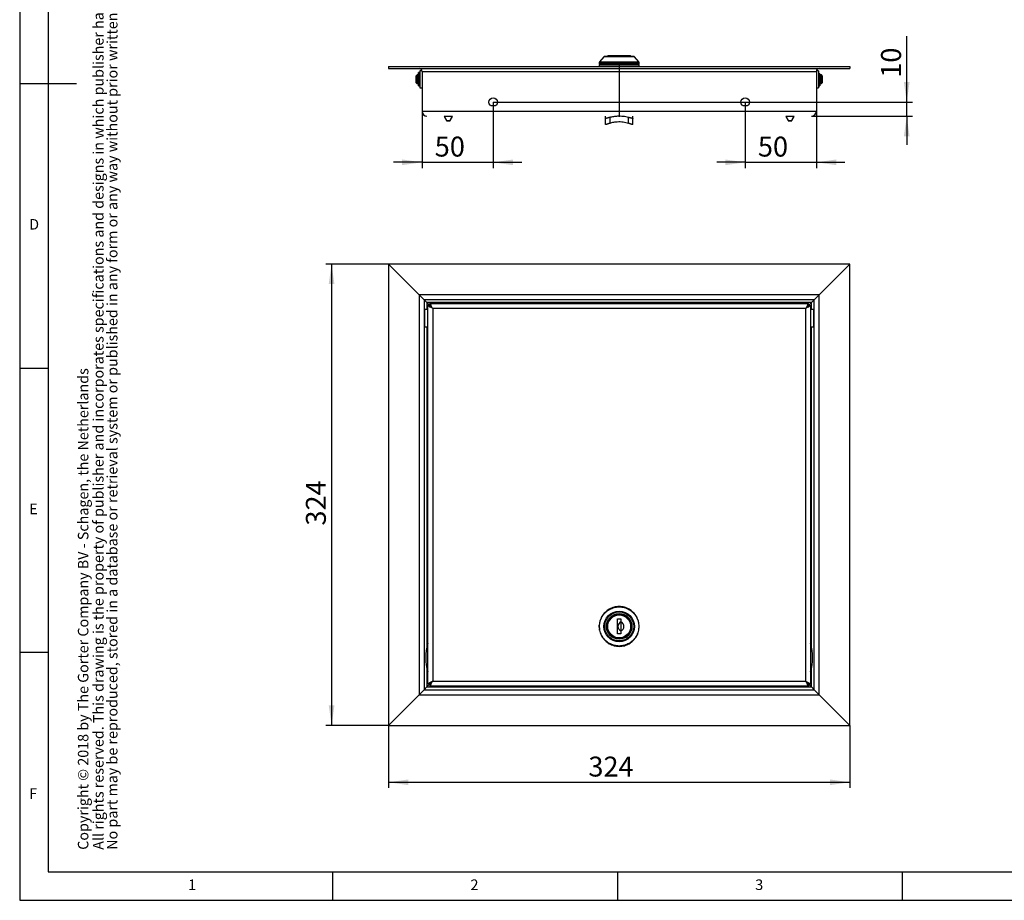
# Model space of a CAD drawing. Extents: x 5 to 415, y 5 to 292.
# Drawn here: x 5 to 178, y 5 to 160 of the extents above; entities that cross this region are included whole.
import ezdxf

# ---------------------------------------------------------------- set-up
doc = ezdxf.new("R2010")
doc.units = 0
doc.linetypes.add('CENTERX2', pattern=[20.32, 12.7, -2.54, 2.54, -2.54])
doc.layers.get('0').update_dxf_attribs({"linetype": 'CONTINUOUS'})
doc.layers.add('FORMAT', color=7, linetype='CONTINUOUS')
doc.styles.add('arial', font='Arial.ttf')
doc.styles.add('Arial bold', font='Arial Bold.ttf')
doc.styles.add('SLDTEXTSTYLE0', font='ISOCP', dxfattribs={"width": 0.96})
doc.dimstyles.new('SLDDIMSTYLE0', dxfattribs={"dimtxt": 3.5, "dimasz": 3.5, "dimexe": 0, "dimexo": 0.0625, "dimgap": 0.875, "dimtad": 1, "dimdec": 1, "dimlfac": 4, "dimrnd": 1e-09, "dimzin": 12, "dimdsep": 46, "dimtxsty": 'SLDTEXTSTYLE0', "dimsah": 1, "dimcen": 0.09, "dimadec": 0, "dimazin": 0, "dimtfac": 1, "dimtdec": 1, "dimtofl": 0, "dimtmove": 0, "dimatfit": 3, "dimfxl": 1, "dimtolj": 1, "dimtzin": 12, "dimarcsym": 0})
doc.dimstyles.new('SLDDIMSTYLE1', dxfattribs={"dimtxt": 3.5, "dimasz": 3.5, "dimexe": 0, "dimexo": 0.0625, "dimgap": 0.875, "dimtad": 1, "dimdec": 1, "dimlfac": 4, "dimrnd": 1e-09, "dimzin": 12, "dimdsep": 46, "dimtxsty": 'SLDTEXTSTYLE0', "dimsah": 1, "dimcen": 0.09, "dimadec": 0, "dimazin": 0, "dimtfac": 1, "dimtdec": 1, "dimtmove": 0, "dimatfit": 0, "dimfxl": 1, "dimtolj": 1, "dimtzin": 12, "dimarcsym": 0})

# ---------------------------------------------------------------- blocks, each defined once
blk = doc.blocks.new('_D')
at = {"color": 7, "linetype": 'Continuous', "transparency": 16777216}
for p, q in [((69.77, 116.73), (58.77, 116.73)), ((59.77, 116.73), (59.77, 35.73)), ((69.77, 35.73), (58.77, 35.73))]:
    blk.add_line(p, q, dxfattribs=at)
for points in [[(59.77, 116.73), (59.27, 113.23), (60.27, 113.23)], [(59.77, 35.73), (60.27, 39.23), (59.27, 39.23)]]:
    blk.add_solid(points, dxfattribs=at)
at = {"color": 7, "linetype": 'Continuous', "transparency": 16777216, "insert": (55.26, 70.82, -6.69), "char_height": 3.5, "attachment_point": 1, "rotation": 90, "style": 'SLDTEXTSTYLE0'}
blk.add_mtext('324', dxfattribs=at)
blk = doc.blocks.new('_D_1')
at = {"color": 7, "linetype": 'Continuous', "transparency": 16777216}
for p, q in [((69.77, 35.73), (69.77, 24.73)), ((150.77, 35.73), (150.77, 24.73)), ((69.77, 25.73), (150.77, 25.73))]:
    blk.add_line(p, q, dxfattribs=at)
for points in [[(69.77, 25.73), (73.27, 25.23), (73.27, 26.23)], [(150.77, 25.73), (147.27, 26.23), (147.27, 25.23)]]:
    blk.add_solid(points, dxfattribs=at)
at = {"color": 7, "linetype": 'Continuous', "transparency": 16777216, "insert": (104.86, 30.24, -6.69), "char_height": 3.5, "attachment_point": 1, "style": 'SLDTEXTSTYLE0'}
blk.add_mtext('324', dxfattribs=at)
blk = doc.blocks.new('_D_2')
at = {"color": 7, "linetype": 'Continuous', "transparency": 16777216}
for p, q in [((75.65, 143.59), (75.65, 133.63)), ((88.15, 145.22), (88.15, 133.63)), ((75.65, 134.63), (70.65, 134.63)), ((75.65, 134.63), (88.15, 134.63)), ((88.15, 134.63), (93.15, 134.63))]:
    blk.add_line(p, q, dxfattribs=at)
for points in [[(75.65, 134.63), (72.15, 135.13), (72.15, 134.13)], [(88.15, 134.63), (91.65, 134.13), (91.65, 135.13)]]:
    blk.add_solid(points, dxfattribs=at)
at = {"color": 7, "linetype": 'Continuous', "transparency": 16777216, "insert": (77.88, 139.14, 0.02), "char_height": 3.5, "attachment_point": 1, "style": 'SLDTEXTSTYLE0'}
blk.add_mtext('50', dxfattribs=at)
blk = doc.blocks.new('_D_3')
at = {"color": 7, "linetype": 'Continuous', "transparency": 16777216}
for p, q in [((132.4, 145.22), (132.4, 133.63)), ((144.9, 143.59), (144.9, 133.63)), ((132.4, 134.63), (127.4, 134.63)), ((132.4, 134.63), (144.9, 134.63)), ((144.9, 134.63), (149.9, 134.63))]:
    blk.add_line(p, q, dxfattribs=at)
for points in [[(132.4, 134.63), (128.9, 135.13), (128.9, 134.13)], [(144.9, 134.63), (148.4, 134.13), (148.4, 135.13)]]:
    blk.add_solid(points, dxfattribs=at)
at = {"color": 7, "linetype": 'Continuous', "transparency": 16777216, "insert": (134.63, 139.14, 0.02), "char_height": 3.5, "attachment_point": 1, "style": 'SLDTEXTSTYLE0'}
blk.add_mtext('50', dxfattribs=at)
blk = doc.blocks.new('_D_4')
at = {"color": 7, "linetype": 'Continuous', "transparency": 16777216}
for p, q in [((160.77, 145.22), (160.77, 156.81)), ((88.15, 145.22), (161.77, 145.22)), ((160.77, 142.72), (160.77, 145.22)), ((144.02, 142.72), (161.77, 142.72)), ((160.77, 142.72), (160.77, 137.72))]:
    blk.add_line(p, q, dxfattribs=at)
for points in [[(160.77, 145.22), (161.27, 148.72), (160.27, 148.72)], [(160.77, 142.72), (160.27, 139.22), (161.27, 139.22)]]:
    blk.add_solid(points, dxfattribs=at)
at = {"color": 7, "linetype": 'Continuous', "transparency": 16777216, "insert": (156.26, 149.48, 0.03), "char_height": 3.5, "attachment_point": 1, "rotation": 90, "style": 'SLDTEXTSTYLE0'}
blk.add_mtext('10', dxfattribs=at)

msp = doc.modelspace()

# ---------------------------------------------------------------- linework, layer by layer
at = {"color": 7, "linetype": 'Continuous'}
for p, q in [((5, 292), (5, 5)), ((10, 287), (10, 10)), ((107.596, 153.159), (106.833, 152.282)), ((110.273, 153.219), (107.728, 153.219)), ((108.21, 153.269), (108.21, 153.219)), ((110.273, 153.319), (108.26, 153.319)), ((112.285, 153.319), (110.273, 153.319)), ((112.818, 153.219), (110.273, 153.219)), ((112.335, 153.219), (112.335, 153.269)), ((113.712, 152.282), (112.95, 153.159)), ((69.773, 151.469), (69.773, 151.094)), ((69.773, 151.469), (150.773, 151.469)), ((69.773, 151.094), (150.773, 151.094)), ((75.632, 150.719), (75.248, 150.719)), ((75.248, 150.719), (75.248, 147.719)), ((75.648, 150.594), (75.648, 143.594)), ((106.773, 152.119), (106.773, 151.844)), ((106.773, 151.719), (106.773, 151.469)), ((113.773, 151.719), (106.773, 151.719)), ((113.773, 151.844), (113.773, 152.119)), ((113.773, 151.469), (113.773, 151.719)), ((144.898, 150.594), (144.898, 143.594)), ((145.298, 150.719), (144.914, 150.719)), ((145.298, 150.719), (145.298, 147.719)), ((150.773, 151.469), (150.773, 151.094)), ((74.773, 149.969), (74.648, 149.844)), ((74.648, 148.607), (74.648, 149.844)), ((74.948, 149.969), (74.773, 149.969)), ((74.773, 149.969), (74.773, 148.484)), ((74.948, 148.469), (74.948, 149.969)), ((75.023, 149.719), (74.948, 149.719)), ((74.948, 148.719), (75.023, 148.719)), ((75.198, 150.381), (75.023, 150.381)), ((75.023, 149.495), (75.023, 150.381)), ((75.023, 149.387), (75.023, 149.495)), ((75.023, 149.387), (75.198, 149.387)), ((75.198, 148.733), (75.023, 148.733)), ((75.023, 148.724), (75.023, 148.733)), ((75.023, 148.371), (75.023, 148.724)), ((75.198, 149.495), (75.198, 150.381)), ((75.248, 149.969), (75.198, 149.969)), ((75.198, 149.387), (75.198, 149.495)), ((75.198, 148.562), (75.198, 149.387)), ((145.348, 149.969), (145.298, 149.969)), ((145.523, 150.174), (145.348, 150.174)), ((145.348, 150.174), (145.348, 150.157)), ((145.348, 150.157), (145.348, 148.056)), ((145.523, 150.174), (145.523, 150.157)), ((145.523, 150.157), (145.523, 148.056)), ((145.598, 149.719), (145.523, 149.719)), ((145.523, 148.719), (145.598, 148.719)), ((145.773, 149.969), (145.598, 149.969)), ((145.598, 148.469), (145.598, 149.969)), ((145.898, 149.844), (145.773, 149.969)), ((145.773, 148.484), (145.773, 149.969)), ((145.898, 149.844), (145.898, 148.607)), ((5, 148.5), (15, 148.5)), ((74.648, 148.594), (74.648, 148.607)), ((74.648, 148.594), (74.773, 148.469)), ((74.773, 148.484), (74.773, 148.469)), ((74.773, 148.469), (74.948, 148.469)), ((75.023, 148.226), (75.023, 148.371)), ((75.023, 148.056), (75.023, 148.226)), ((75.023, 148.056), (75.198, 148.056)), ((75.198, 148.371), (75.198, 148.562)), ((75.198, 148.469), (75.248, 148.469)), ((75.198, 148.226), (75.198, 148.371)), ((75.198, 148.056), (75.198, 148.226)), ((75.248, 147.719), (75.648, 147.719)), ((144.898, 147.719), (145.298, 147.719)), ((145.298, 148.469), (145.348, 148.469)), ((145.348, 148.056), (145.523, 148.056)), ((145.598, 148.469), (145.773, 148.469)), ((145.773, 148.469), (145.898, 148.594)), ((145.773, 148.469), (145.773, 148.484)), ((145.898, 148.607), (145.898, 148.594)), ((79.527, 142.694), (79.939, 141.98)), ((80.886, 142.694), (79.527, 142.694)), ((79.809, 142.719), (79.809, 142.694)), ((80.479, 141.932), (80.512, 141.932)), ((80.607, 141.98), (81.019, 142.694)), ((80.736, 142.694), (80.736, 142.719)), ((81.019, 142.694), (80.886, 142.694)), ((107.86, 142.358), (107.86, 142.719)), ((107.86, 141.288), (107.86, 142.358)), ((111.935, 141.47), (111.935, 142.509)), ((112.685, 142.358), (112.685, 142.719)), ((112.685, 141.288), (112.685, 142.358)), ((139.527, 142.694), (139.939, 141.98)), ((140.886, 142.694), (139.527, 142.694)), ((139.809, 142.719), (139.809, 142.694)), ((140.479, 141.932), (140.512, 141.932)), ((140.607, 141.98), (141.019, 142.694)), ((140.736, 142.694), (140.736, 142.719)), ((141.019, 142.694), (140.886, 142.694)), ((69.773, 116.731), (69.773, 35.731)), ((69.773, 116.731), (75.148, 111.356)), ((150.773, 116.731), (69.773, 116.731)), ((150.773, 116.731), (145.398, 111.356)), ((150.773, 35.731), (150.773, 116.731)), ((75.148, 111.356), (76.023, 110.481)), ((75.148, 111.356), (76.023, 110.481)), ((145.398, 111.356), (144.523, 110.481)), ((145.398, 111.356), (144.523, 110.481)), ((76.023, 110.481), (76.023, 41.981)), ((76.023, 110.481), (76.523, 109.981)), ((144.523, 110.481), (76.023, 110.481)), ((76.023, 110.481), (76.523, 109.981)), ((76.523, 109.981), (77.523, 108.981)), ((77.023, 109.464), (76.648, 109.464)), ((76.648, 107.891), (76.648, 109.464)), ((77.041, 109.856), (143.505, 109.856)), ((77.041, 109.481), (77.041, 109.856)), ((144.023, 109.981), (143.023, 108.981)), ((143.505, 109.481), (143.505, 109.856)), ((143.523, 109.464), (143.898, 109.464)), ((143.898, 109.464), (143.898, 107.891)), ((144.523, 110.481), (144.023, 109.981)), ((144.523, 110.481), (144.023, 109.981)), ((144.523, 41.981), (144.523, 110.481)), ((76.148, 107.981), (76.023, 107.981)), ((76.648, 108.756), (76.148, 108.756)), ((76.148, 106.392), (76.148, 108.756)), ((76.648, 106.572), (76.648, 107.891)), ((144.398, 108.756), (143.898, 108.756)), ((143.898, 107.891), (143.898, 106.572)), ((144.398, 108.756), (144.398, 105.734)), ((144.523, 107.981), (144.398, 107.981)), ((76.023, 106.481), (76.148, 106.481)), ((76.148, 105.706), (76.148, 106.392)), ((76.148, 105.706), (76.648, 105.706)), ((76.648, 42.999), (76.648, 106.572)), ((143.898, 106.572), (143.898, 42.999)), ((143.898, 105.706), (144.398, 105.706)), ((144.398, 106.481), (144.523, 106.481)), ((144.398, 105.734), (144.398, 105.706)), ((5, 98.5), (10, 98.5)), ((109.96, 51.794), (109.96, 54.419)), ((109.96, 54.419), (110.585, 54.419)), ((110.585, 54.419), (110.585, 53.906)), ((110.585, 53.906), (110.585, 52.306)), ((106.774, 53.185), (106.782, 53.362)), ((106.775, 52.978), (106.774, 53.185)), ((106.774, 53.091), (106.802, 52.665)), ((110.585, 52.306), (110.585, 51.794)), ((110.585, 51.794), (109.96, 51.794)), ((10, 48.5), (5, 48.5)), ((76.523, 42.481), (77.523, 43.481)), ((144.023, 42.481), (143.023, 43.481)), ((75.148, 41.106), (76.023, 41.981)), ((75.148, 41.106), (76.023, 41.981)), ((76.023, 41.981), (76.523, 42.481)), ((76.023, 41.981), (76.523, 42.481)), ((76.023, 41.981), (144.523, 41.981)), ((77.023, 42.999), (76.648, 42.999)), ((77.041, 42.981), (77.041, 42.606)), ((143.505, 42.606), (77.041, 42.606)), ((143.505, 42.981), (143.505, 42.606)), ((143.523, 42.999), (143.898, 42.999)), ((144.523, 41.981), (144.023, 42.481)), ((144.523, 41.981), (144.023, 42.481)), ((145.398, 41.106), (144.523, 41.981)), ((145.398, 41.106), (144.523, 41.981)), ((69.773, 35.731), (75.148, 41.106)), ((150.773, 35.731), (145.398, 41.106)), ((69.773, 35.731), (150.773, 35.731)), ((10, 10), (235, 10)), ((60, 5), (60, 10)), ((110, 10), (110, 5)), ((160, 5), (160, 10)), ((5, 5), (415, 5))]:
    msp.add_line(p, q, dxfattribs=at)
at = {"color": 8, "linetype": 'Continuous'}
for p, q in [((110.273, 153.159), (107.596, 153.159)), ((110.273, 153.269), (108.21, 153.269)), ((112.335, 153.269), (110.273, 153.269)), ((112.95, 153.159), (110.273, 153.159)), ((75.648, 150.594), (144.898, 150.594)), ((106.773, 151.844), (113.773, 151.844)), ((75.023, 149.495), (75.198, 149.495)), ((75.023, 148.724), (75.198, 148.724)), ((145.523, 150.157), (145.348, 150.157)), ((75.023, 148.371), (75.198, 148.371)), ((75.023, 148.226), (75.198, 148.226)), ((75.648, 143.594), (144.898, 143.594)), ((87.733, 144.594), (88.563, 144.594)), ((131.983, 144.594), (132.813, 144.594)), ((79.939, 141.98), (80.547, 141.98)), ((80.886, 142.694), (80.547, 141.98)), ((80.547, 141.98), (80.607, 141.98)), ((80.654, 142.694), (80.654, 142.719)), ((108.61, 142.509), (108.61, 141.47)), ((139.939, 141.98), (140.547, 141.98)), ((140.886, 142.694), (140.547, 141.98)), ((140.547, 141.98), (140.607, 141.98)), ((140.654, 142.694), (140.654, 142.719)), ((75.148, 111.356), (75.148, 41.106)), ((145.398, 111.356), (75.148, 111.356)), ((145.398, 41.106), (145.398, 111.356)), ((76.523, 109.981), (76.523, 108.756)), ((144.023, 109.981), (76.523, 109.981)), ((77.523, 108.981), (77.523, 43.481)), ((143.023, 108.981), (77.523, 108.981)), ((143.023, 43.481), (143.023, 108.981)), ((144.023, 108.756), (144.023, 109.981)), ((76.523, 105.706), (76.523, 49.574)), ((144.023, 49.574), (144.023, 105.706)), ((76.523, 45.639), (76.523, 42.481)), ((144.023, 42.481), (144.023, 45.639)), ((77.523, 43.481), (143.023, 43.481)), ((76.523, 42.481), (144.023, 42.481)), ((75.148, 41.106), (145.398, 41.106))]:
    msp.add_line(p, q, dxfattribs=at)
at = {"color": 7, "linetype": 'CENTERX2'}
msp.add_line((110.273, 151.594), (110.273, 142.594), dxfattribs=at)
at = {"color": 7, "linetype": 'Continuous', "flags": 128}
for points in [[(76.648, 109.464), (76.655, 109.46), (76.678, 109.447), (76.715, 109.427), (76.765, 109.399), (76.829, 109.364), (76.904, 109.322), (76.99, 109.275), (77.085, 109.223), (77.188, 109.166), (77.296, 109.106), (77.409, 109.044), (77.523, 108.981)], [(77.023, 109.464), (77.029, 109.458), (77.047, 109.44), (77.077, 109.411), (77.118, 109.372), (77.169, 109.322), (77.229, 109.265), (77.296, 109.2), (77.368, 109.13), (77.445, 109.057), (77.523, 108.981)], [(77.523, 108.981), (77.46, 109.096), (77.398, 109.208), (77.338, 109.316), (77.282, 109.419), (77.229, 109.514), (77.182, 109.6), (77.14, 109.676), (77.105, 109.739), (77.077, 109.79), (77.057, 109.827), (77.045, 109.849), (77.041, 109.856)], [(77.523, 108.981), (77.447, 109.06), (77.374, 109.136), (77.304, 109.208), (77.239, 109.275), (77.182, 109.335), (77.133, 109.386), (77.093, 109.427), (77.064, 109.457), (77.047, 109.475), (77.041, 109.481)], [(143.505, 109.856), (143.501, 109.849), (143.489, 109.827), (143.469, 109.79), (143.441, 109.739), (143.406, 109.676), (143.364, 109.6), (143.317, 109.514), (143.264, 109.419), (143.208, 109.316), (143.148, 109.208), (143.086, 109.096), (143.023, 108.981)], [(143.505, 109.481), (143.499, 109.475), (143.482, 109.457), (143.453, 109.427), (143.413, 109.386), (143.364, 109.335), (143.306, 109.275), (143.242, 109.208), (143.172, 109.136), (143.098, 109.06), (143.023, 108.981)], [(143.023, 108.981), (143.137, 109.044), (143.249, 109.106), (143.358, 109.166), (143.46, 109.223), (143.556, 109.275), (143.642, 109.322), (143.717, 109.364), (143.781, 109.399), (143.831, 109.427), (143.868, 109.447), (143.89, 109.46), (143.898, 109.464)], [(143.023, 108.981), (143.101, 109.057), (143.177, 109.13), (143.25, 109.2), (143.317, 109.265), (143.376, 109.322), (143.427, 109.372), (143.468, 109.411), (143.498, 109.44), (143.517, 109.458), (143.523, 109.464)], [(106.831, 52.472), (106.83, 52.479), (106.795, 52.711)], [(113.525, 51.811), (113.505, 51.763), (113.425, 51.586)], [(77.523, 43.481), (77.409, 43.418), (77.296, 43.357), (77.188, 43.297), (77.085, 43.24), (76.99, 43.188), (76.904, 43.14), (76.829, 43.099), (76.765, 43.064), (76.715, 43.036), (76.678, 43.016), (76.655, 43.003), (76.648, 42.999)], [(77.523, 43.481), (77.445, 43.406), (77.368, 43.332), (77.296, 43.262), (77.229, 43.198), (77.169, 43.14), (77.118, 43.091), (77.077, 43.052), (77.047, 43.023), (77.029, 43.005), (77.023, 42.999)], [(77.041, 42.606), (77.045, 42.614), (77.057, 42.636), (77.077, 42.673), (77.105, 42.724), (77.14, 42.787), (77.182, 42.863), (77.229, 42.949), (77.282, 43.044), (77.338, 43.147), (77.398, 43.255), (77.46, 43.367), (77.523, 43.481)], [(77.041, 42.981), (77.047, 42.988), (77.064, 43.006), (77.093, 43.036), (77.133, 43.077), (77.182, 43.128), (77.239, 43.188), (77.304, 43.254), (77.374, 43.327), (77.447, 43.403), (77.523, 43.481)], [(143.023, 43.481), (143.137, 43.418), (143.249, 43.357), (143.358, 43.297), (143.46, 43.24), (143.556, 43.188), (143.642, 43.14), (143.717, 43.099), (143.781, 43.064), (143.831, 43.036), (143.868, 43.016), (143.89, 43.003), (143.898, 42.999)], [(143.505, 42.606), (143.501, 42.614), (143.489, 42.636), (143.469, 42.673), (143.441, 42.724), (143.406, 42.787), (143.364, 42.863), (143.317, 42.949), (143.264, 43.044), (143.208, 43.147), (143.148, 43.255), (143.086, 43.367), (143.023, 43.481)], [(143.505, 42.981), (143.499, 42.988), (143.482, 43.006), (143.453, 43.036), (143.413, 43.077), (143.364, 43.128), (143.306, 43.188), (143.242, 43.254), (143.172, 43.327), (143.098, 43.403), (143.023, 43.481)], [(143.023, 43.481), (143.101, 43.406), (143.177, 43.332), (143.25, 43.262), (143.317, 43.198), (143.376, 43.14), (143.427, 43.091), (143.468, 43.052), (143.498, 43.023), (143.517, 43.005), (143.523, 42.999)]]:
    msp.add_lwpolyline(points, dxfattribs=at)
at = {"color": 7, "linetype": 'Continuous'}
for centre, radius in [((88.148, 145.219), 0.75), ((132.398, 145.219), 0.75), ((110.273, 53.106), 2.25), ((110.273, 53.106), 2.062)]:
    msp.add_circle(centre, radius, dxfattribs=at)
at = {"color": 8, "linetype": 'Continuous'}
for radius in [2.677, 2.545, 2.013]:
    msp.add_circle((110.273, 53.106), radius, dxfattribs=at)
at = {"color": 7, "linetype": 'Continuous'}
for centre, radius, start, end in [((107.728, 153.044), 0.175, 90, 139), ((108.26, 153.269), 0.05, 90, 180), ((112.285, 153.269), 0.05, 360, 90), ((112.818, 153.044), 0.175, 41, 90), ((75.148, 150.594), 0.5, 0, 90), ((106.898, 151.844), 0.125, 180, 270), ((113.648, 151.844), 0.125, 270, 0), ((145.398, 150.594), 0.5, 90, 180), ((76.523, 143.594), 0.875, 180, 270), ((144.023, 143.594), 0.875, 270, 0), ((80.022, 142.027), 0.0953, 210, 270), ((80.524, 142.027), 0.0953, 270, 330), ((140.022, 142.027), 0.0953, 210, 270), ((140.524, 142.027), 0.0953, 270, 330), ((110.892, 53.106), 0.857, 110.98295, 249.01705), ((110.238, 53.106), 0.872, 293.45022, 66.54978), ((86.101, 47.606), 9.778, 165.18618, 194.81382), ((134.445, 47.606), 9.778, 345.18618, 14.81382)]:
    msp.add_arc(centre, radius, start, end, dxfattribs=at)
at = {"color": 8, "linetype": 'Continuous'}
for centre, start, end in [((80.476, 142.009), 272.64259, 337.55327), ((140.476, 142.009), 272.63943, 337.55643)]:
    msp.add_arc(centre, 0.0772, start, end, dxfattribs=at)
at = {"color": 7, "linetype": 'Continuous'}
for points, knots in [([(106.834, 152.283), (106.817, 152.258), (106.781, 152.209), (106.776, 152.149), (106.773, 152.119)], [0, 0, 0, 0, 0.5000015, 1, 1, 1, 1]), ([(113.773, 152.119), (113.77, 152.149), (113.765, 152.209), (113.729, 152.258), (113.712, 152.283)], [0, 0, 0, 0, 0.4999985, 1, 1, 1, 1]), ([(80.022, 141.932), (80.022, 141.932), (80.024, 141.932), (80.038, 141.932), (80.069, 141.932), (80.126, 141.932), (80.201, 141.932), (80.266, 141.932), (80.318, 141.932), (80.367, 141.932), (80.426, 141.932), (80.459, 141.932), (80.479, 141.932)], [0, 0, 0, 0, 0.0800052, 0.1598065, 0.2398152, 0.3866696, 0.5335296, 0.6133272, 0.6933351, 0.7731328, 0.8531415, 1, 1, 1, 1]), ([(108.61, 142.509), (108.568, 142.498), (108.481, 142.475), (108.356, 142.441), (108.236, 142.409), (108.129, 142.381), (108.035, 142.36), (107.962, 142.346), (107.907, 142.341), (107.869, 142.343), (107.863, 142.353), (107.86, 142.358)], [0, 0, 0, 0, 0.1106788, 0.2245325, 0.3352205, 0.4492681, 0.5570471, 0.6683905, 0.769218, 0.8731901, 1, 1, 1, 1]), ([(111.935, 142.509), (111.775, 142.546), (111.455, 142.621), (110.963, 142.689), (110.463, 142.723), (110.013, 142.718), (109.62, 142.689), (109.281, 142.647), (108.944, 142.589), (108.722, 142.536), (108.61, 142.509)], [0, 0, 0, 0, 0.1467293, 0.2934583, 0.4435108, 0.5935619, 0.694647, 0.7957325, 0.8978667, 1, 1, 1, 1]), ([(112.685, 142.358), (112.684, 142.354), (112.68, 142.345), (112.651, 142.341), (112.605, 142.344), (112.542, 142.353), (112.465, 142.37), (112.374, 142.392), (112.272, 142.419), (112.162, 142.449), (112.049, 142.479), (111.974, 142.499), (111.935, 142.509)], [0, 0, 0, 0, 0.09831188, 0.19942384, 0.29775754, 0.39898518, 0.49681806, 0.59725584, 0.69966444, 0.80471295, 0.90131384, 1, 1, 1, 1]), ([(140.022, 141.932), (140.022, 141.932), (140.024, 141.932), (140.038, 141.932), (140.069, 141.932), (140.126, 141.932), (140.201, 141.932), (140.266, 141.932), (140.318, 141.932), (140.367, 141.932), (140.426, 141.932), (140.459, 141.932), (140.479, 141.932)], [0, 0, 0, 0, 0.0800053, 0.1598068, 0.2398157, 0.3866704, 0.5335307, 0.6133285, 0.6933365, 0.7731344, 0.8531433, 1, 1, 1, 1]), ([(108.61, 141.47), (108.567, 141.456), (108.479, 141.429), (108.351, 141.388), (108.231, 141.349), (108.123, 141.316), (108.03, 141.29), (107.956, 141.274), (107.904, 141.268), (107.868, 141.272), (107.863, 141.282), (107.86, 141.288)], [0, 0, 0, 0, 0.1143821, 0.228762, 0.3433104, 0.4578106, 0.5683388, 0.6788096, 0.7791477, 0.8794865, 1, 1, 1, 1]), ([(111.935, 141.47), (111.776, 141.514), (111.458, 141.603), (110.963, 141.684), (110.458, 141.724), (110.004, 141.718), (109.61, 141.683), (109.274, 141.633), (108.94, 141.564), (108.72, 141.501), (108.61, 141.47)], [0, 0, 0, 0, 0.1467885, 0.2935645, 0.4450703, 0.5965793, 0.6967147, 0.7968501, 0.8984248, 1, 1, 1, 1]), ([(112.685, 141.288), (112.684, 141.283), (112.68, 141.274), (112.653, 141.268), (112.609, 141.271), (112.549, 141.282), (112.475, 141.301), (112.389, 141.326), (112.291, 141.357), (112.181, 141.392), (112.061, 141.431), (111.978, 141.457), (111.935, 141.47)], [0, 0, 0, 0, 0.0953232, 0.1933431, 0.2886946, 0.3868724, 0.4815003, 0.578569, 0.6792416, 0.7823897, 0.8898053, 1, 1, 1, 1]), ([(106.803, 52.65), (106.829, 52.499), (106.88, 52.198), (107.031, 51.763), (107.233, 51.351), (107.488, 50.97), (107.791, 50.624), (108.136, 50.322), (108.518, 50.067), (108.93, 49.864), (109.364, 49.716), (109.815, 49.626), (110.273, 49.596), (110.731, 49.626), (111.181, 49.716), (111.616, 49.864), (112.028, 50.067), (112.41, 50.322), (112.755, 50.624), (113.058, 50.97), (113.313, 51.351), (113.516, 51.763), (113.663, 52.198), (113.753, 52.648), (113.783, 53.106), (113.753, 53.565), (113.663, 54.015), (113.516, 54.45), (113.313, 54.861), (113.058, 55.243), (112.755, 55.588), (112.41, 55.891), (112.028, 56.146), (111.616, 56.349), (111.181, 56.497), (110.731, 56.586), (110.273, 56.616), (109.815, 56.586), (109.364, 56.497), (108.93, 56.349), (108.518, 56.146), (108.136, 55.891), (107.791, 55.588), (107.488, 55.243), (107.233, 54.861), (107.03, 54.45), (106.883, 54.015), (106.79, 53.565), (106.779, 53.259), (106.773, 53.106)], [0, 0, 0, 0, 0.0212766, 0.0425531, 0.0638298, 0.0851064, 0.106383, 0.1276596, 0.1489361, 0.1702128, 0.1914893, 0.212766, 0.2340425, 0.2553191, 0.2765957, 0.2978723, 0.3191489, 0.3404255, 0.3617021, 0.3829787, 0.4042553, 0.4255319, 0.4468085, 0.4680851, 0.4893617, 0.5106383, 0.5319149, 0.5531915, 0.5744681, 0.5957447, 0.6170213, 0.6382978, 0.6595745, 0.680851, 0.7021276, 0.7234042, 0.7446808, 0.7659574, 0.787234, 0.8085106, 0.8297872, 0.8510638, 0.8723404, 0.893617, 0.9148936, 0.9361702, 0.9574468, 0.9787234, 1, 1, 1, 1])]:
    msp.add_open_spline(points, degree=3, knots=knots, dxfattribs=at)
at = {"color": 8, "linetype": 'Continuous'}
for points, knots in [([(106.834, 152.283), (106.84, 152.283), (106.851, 152.283), (106.943, 152.283), (107.087, 152.283), (107.286, 152.283), (107.537, 152.283), (107.834, 152.283), (108.174, 152.283), (108.549, 152.283), (108.953, 152.283), (109.38, 152.283), (109.823, 152.283), (110.273, 152.283), (110.723, 152.283), (111.165, 152.283), (111.593, 152.283), (111.997, 152.283), (112.372, 152.283), (112.711, 152.283), (113.009, 152.283), (113.259, 152.283), (113.459, 152.283), (113.603, 152.283), (113.695, 152.283), (113.706, 152.283), (113.712, 152.283)], [0, 0, 0, 0, 0.041667, 0.0833337, 0.1250008, 0.1666677, 0.2083345, 0.2500015, 0.2916684, 0.3333353, 0.3750022, 0.4166691, 0.458336, 0.5000029, 0.5416699, 0.5833368, 0.6250037, 0.6666706, 0.7083375, 0.7500044, 0.7916713, 0.8333382, 0.8750051, 0.9166721, 0.9583389, 1, 1, 1, 1]), ([(106.773, 152.119), (106.779, 152.119), (106.79, 152.119), (106.883, 152.119), (107.03, 152.119), (107.233, 152.119), (107.488, 152.119), (107.791, 152.119), (108.136, 152.119), (108.518, 152.119), (108.93, 152.119), (109.364, 152.119), (109.815, 152.119), (110.273, 152.119), (110.731, 152.119), (111.181, 152.119), (111.616, 152.119), (112.028, 152.119), (112.41, 152.119), (112.755, 152.119), (113.058, 152.119), (113.313, 152.119), (113.516, 152.119), (113.663, 152.119), (113.756, 152.119), (113.767, 152.119), (113.773, 152.119)], [0, 0, 0, 0, 0.0416667, 0.0833333, 0.1249999, 0.1666666, 0.2083333, 0.25, 0.2916666, 0.3333333, 0.375, 0.4166667, 0.4583333, 0.5, 0.5416667, 0.5833333, 0.625, 0.6666667, 0.7083334, 0.75, 0.7916667, 0.8333334, 0.8750001, 0.9166667, 0.9583333, 1, 1, 1, 1]), ([(106.834, 53.106), (106.84, 52.956), (106.851, 52.656), (106.943, 52.214), (107.087, 51.787), (107.286, 51.382), (107.537, 51.007), (107.834, 50.668), (108.174, 50.371), (108.549, 50.12), (108.953, 49.92), (109.38, 49.775), (109.823, 49.687), (110.273, 49.658), (110.723, 49.687), (111.165, 49.775), (111.593, 49.92), (111.997, 50.12), (112.372, 50.371), (112.711, 50.668), (113.009, 51.007), (113.259, 51.382), (113.459, 51.787), (113.604, 52.214), (113.692, 52.656), (113.721, 53.106), (113.692, 53.557), (113.604, 53.999), (113.459, 54.426), (113.259, 54.831), (113.009, 55.206), (112.711, 55.545), (112.372, 55.842), (111.997, 56.093), (111.593, 56.292), (111.165, 56.437), (110.723, 56.525), (110.273, 56.555), (109.823, 56.525), (109.38, 56.437), (108.953, 56.292), (108.549, 56.093), (108.174, 55.842), (107.834, 55.545), (107.537, 55.206), (107.286, 54.831), (107.087, 54.426), (106.943, 53.999), (106.851, 53.557), (106.84, 53.256), (106.834, 53.106)], [0, 0, 0, 0, 0.0208334, 0.0416666, 0.0625, 0.0833333, 0.1041667, 0.125, 0.1458333, 0.1666667, 0.1875, 0.2083333, 0.2291667, 0.25, 0.2708333, 0.2916667, 0.3125, 0.3333333, 0.3541667, 0.375, 0.3958333, 0.4166666, 0.4375, 0.4583334, 0.4791666, 0.5, 0.5208333, 0.5416667, 0.5625, 0.5833333, 0.6041666, 0.625, 0.6458333, 0.6666667, 0.6875, 0.7083333, 0.7291667, 0.75, 0.7708333, 0.7916667, 0.8125, 0.8333333, 0.8541667, 0.875, 0.8958333, 0.9166667, 0.9375, 0.9583333, 0.9791666, 1, 1, 1, 1])]:
    msp.add_open_spline(points, degree=3, knots=knots, dxfattribs=at)

# ---------------------------------------------------------------- texts
at = {"color": 7, "linetype": 'Continuous', "char_height": 1.852, "attachment_point": 1, "style": 'arial'}
for s, insert in [('D', (6.667, 124.668)), ('E', (6.667, 74.668)), ('F', (6.667, 24.668)), ('1', (34.583, 8.668)), ('2', (84.167, 8.668))]:
    msp.add_mtext(s, dxfattribs=dict(at, insert=insert))
at = {"color": 7, "linetype": 'Continuous', "insert": (134.167, 8.668), "char_height": 1.852, "width": 0.78485, "attachment_point": 1, "style": 'arial'}
msp.add_mtext('3', dxfattribs=at)
at = {"layer": 'FORMAT', "color": 0, "char_height": 1.84301, "attachment_point": 1, "rotation": 90, "style": 'arial'}
for s, insert in [('No part may be reproduced, stored in a database or retrieval system or published in any form or any way without prior written permission from the publisher.', (20.326, 13.874)), ('All rights reserved. This drawing is the property of publisher and incorporates specifications and designs in which publisher has proprietary rights.', (17.886, 13.874))]:
    msp.add_mtext(s, dxfattribs=dict(at, insert=insert))
at = {"layer": 'FORMAT', "color": 0, "ltscale": 2, "insert": (15.219, 13.874), "char_height": 1.84301, "attachment_point": 1, "rotation": 90, "style": 'Arial bold'}
msp.add_mtext('Copyright © 2018 by The Gorter Company BV - Schagen, the Netherlands  ', dxfattribs=at)

# ---------------------------------------------------------------- dimensions: what is measured, and where the dimension line sits
at = {"color": 7, "linetype": 'Continuous'}
for base, p1, p2, angle, dimstyle, picture, middle in [((160.773, 145.219), (144.023, 142.719), (88.148, 145.219), 90, 'SLDDIMSTYLE1', '_D_4', (160.773, 153.147)), ((59.773, 35.731), (69.773, 116.731), (69.773, 35.731), 90, 'SLDDIMSTYLE0', '_D', (59.773, 76.231)), ((150.773, 25.731), (69.773, 35.731), (150.773, 35.731), 0, 'SLDDIMSTYLE0', '_D_1', (110.273, 25.731))]:
    dim = msp.add_linear_dim(base=base, p1=p1, p2=p2, angle=angle, dimstyle=dimstyle, dxfattribs=at)
    dim.commit()
    dim.dimension.update_dxf_attribs({"geometry": picture, "text_midpoint": middle, "dimtype": 160})
for base, p1, p2, picture, middle in [((88.148, 134.631), (75.648, 143.594), (88.148, 145.219), '_D_2', (81.898, 134.631)), ((144.898, 134.631), (132.398, 145.219), (144.898, 143.594), '_D_3', (138.648, 134.631))]:
    dim = msp.add_linear_dim(base=base, p1=p1, p2=p2, dimstyle='SLDDIMSTYLE1', dxfattribs=at)
    dim.commit()
    dim.dimension.update_dxf_attribs({"geometry": picture, "text_midpoint": middle, "dimtype": 160})

doc.saveas('drawing.dxf')
